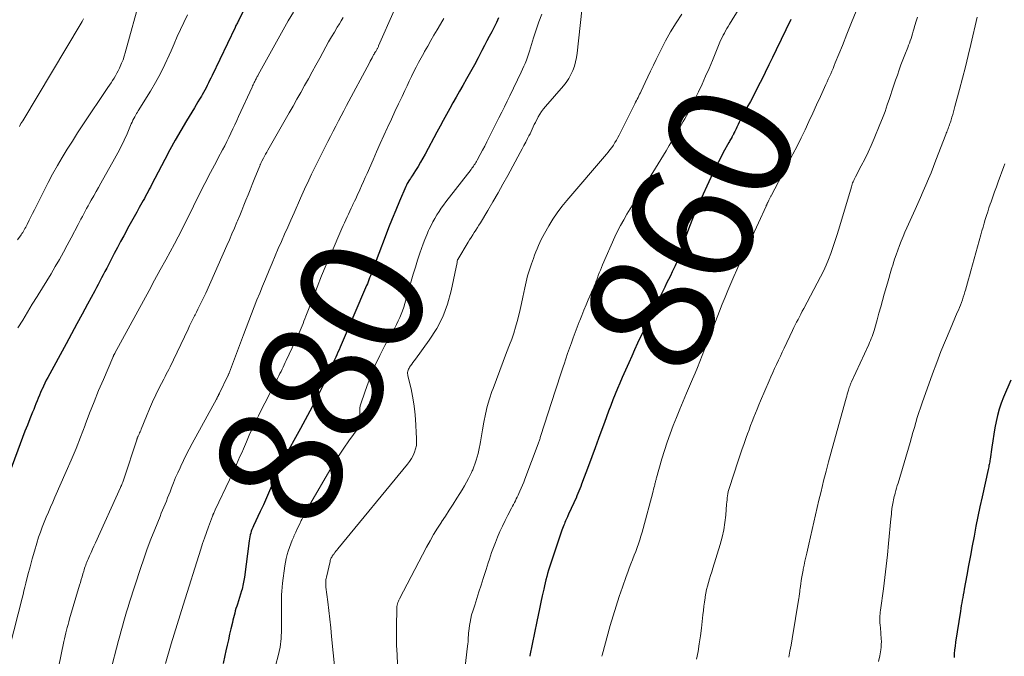
# Model space of a CAD drawing. Units: feet. Extents: x 1930000 to 1935000, y 525000 to 530000.
# Drawn here: x 1931100 to 1931259, y 527479 to 527581 of the extents above; entities that cross this region are included whole.
import ezdxf
from ezdxf.enums import TextEntityAlignment as Align

# ---------------------------------------------------------------- set-up
doc = ezdxf.new("R2010")
doc.units = ezdxf.units.FT
doc.header["$LTSCALE"] = 100
doc.header["$MEASUREMENT"] = 0
for name, color, linetype, lineweight in [('CONTOUR INDEX', 32, 'Continuous', 25), ('CONTOUR INDEX LABEL', 7, 'Continuous', 15), ('CONTOUR INTERMEDIATE', 40, 'Continuous', 15)]:
    doc.layers.add(name, color=color, linetype=linetype, lineweight=lineweight)
doc.styles.add('slant', font='romans.shx', dxfattribs={"oblique": 14.999978})

msp = doc.modelspace()

# ---------------------------------------------------------------- linework, layer by layer
at = {"layer": 'CONTOUR INDEX', "flags": 128}
for points, elevation in [([(1931136.34, 527582.67), (1931135.51, 527581.03), (1931135.44, 527580.88), (1931135.36, 527580.74), (1931135.29, 527580.59), (1931135.21, 527580.44), (1931135.14, 527580.3), (1931135.07, 527580.15), (1931134.99, 527580), (1931134.92, 527579.85), (1931131.21, 527572.09), (1931131.02, 527571.69), (1931130.83, 527571.3), (1931130.64, 527570.91), (1931130.45, 527570.52), (1931130.25, 527570.13), (1931130.05, 527569.75), (1931129.84, 527569.37), (1931129.62, 527568.99), (1931129.5, 527568.8), (1931129.22, 527568.33), (1931128.94, 527567.86), (1931128.66, 527567.39), (1931128.37, 527566.92), (1931127.09, 527564.81), (1931126.18, 527563.28), (1931125.29, 527561.73), (1931124.43, 527560.17), (1931123.59, 527558.6), (1931121.48, 527554.53), (1931121.29, 527554.16), (1931121.1, 527553.8), (1931120.91, 527553.43), (1931120.71, 527553.07), (1931120.52, 527552.7), (1931120.33, 527552.34), (1931120.13, 527551.98), (1931119.93, 527551.62), (1931119.49, 527550.85), (1931119.08, 527550.1), (1931118.66, 527549.35), (1931118.25, 527548.61), (1931117.84, 527547.86), (1931117, 527546.33), (1931116.48, 527545.38), (1931115.97, 527544.42), (1931115.47, 527543.47), (1931114.97, 527542.51), (1931114.52, 527541.62), (1931114.25, 527541.1), (1931113.98, 527540.58), (1931113.71, 527540.06), (1931113.44, 527539.54), (1931113.17, 527539.02), (1931112.9, 527538.5), (1931112.62, 527537.98), (1931112.34, 527537.46), (1931111.17, 527535.31), (1931110.31, 527533.72), (1931109.44, 527532.13), (1931108.58, 527530.54), (1931107.71, 527528.95), (1931104.78, 527523.53), (1931104.53, 527523.07), (1931104.29, 527522.6), (1931104.06, 527522.12), (1931103.84, 527521.64), (1931103.81, 527521.57), (1931103.61, 527521.12), (1931103.42, 527520.67), (1931103.23, 527520.21), (1931103.05, 527519.76), (1931102.87, 527519.3), (1931102.69, 527518.84), (1931102.51, 527518.38), (1931102.33, 527517.93), (1931101.89, 527516.85), (1931101.49, 527515.86), (1931101.1, 527514.86), (1931100.71, 527513.86), (1931100.33, 527512.86), (1931096.76, 527503.38)], 900), ([(1931177.36, 527581.37), (1931177, 527580.63), (1931176.62, 527579.88), (1931176.24, 527579.15), (1931175.86, 527578.41), (1931175.48, 527577.67), (1931175.09, 527576.93), (1931174.67, 527576.12), (1931174.07, 527574.98), (1931173.46, 527573.84), (1931172.84, 527572.71), (1931172.2, 527571.59), (1931171.59, 527570.52), (1931171.06, 527569.58), (1931170.53, 527568.65), (1931170.01, 527567.71), (1931169.49, 527566.78), (1931168.97, 527565.84), (1931168.45, 527564.89), (1931167.94, 527563.95), (1931167.43, 527563), (1931165.55, 527559.48), (1931165.18, 527558.81), (1931164.8, 527558.15), (1931164.4, 527557.49), (1931163.99, 527556.85), (1931163.42, 527555.98), (1931163.28, 527555.77), (1931163.15, 527555.56), (1931163.02, 527555.35), (1931162.89, 527555.14), (1931162.76, 527554.92), (1931162.64, 527554.71), (1931162.53, 527554.48), (1931162.43, 527554.26), (1931161.39, 527551.88), (1931160.79, 527550.46), (1931160.19, 527549.04), (1931159.63, 527547.6), (1931159.07, 527546.16), (1931157.06, 527540.79), (1931156.94, 527540.47), (1931156.82, 527540.16), (1931156.71, 527539.85), (1931156.59, 527539.54), (1931156.47, 527539.23), (1931156.35, 527538.92), (1931156.22, 527538.61), (1931156.09, 527538.3), (1931152.01, 527528.78), (1931151.84, 527528.38), (1931151.66, 527527.98), (1931151.48, 527527.57), (1931151.3, 527527.17), (1931151.12, 527526.77), (1931150.95, 527526.36), (1931150.77, 527525.96), (1931150.59, 527525.56), (1931150.36, 527525.03), (1931150.07, 527524.37), (1931149.77, 527523.71), (1931149.46, 527523.05), (1931149.14, 527522.39), (1931148.4, 527520.88), (1931147.69, 527519.47), (1931146.98, 527518.08), (1931146.23, 527516.69), (1931145.47, 527515.32), (1931142.71, 527510.4), (1931142.56, 527510.12), (1931142.41, 527509.84), (1931142.27, 527509.55), (1931142.14, 527509.26), (1931142.01, 527508.97), (1931141.88, 527508.68), (1931141.75, 527508.39), (1931141.63, 527508.1), (1931140.95, 527506.42), (1931140.48, 527505.28), (1931140, 527504.16), (1931139.5, 527503.05), (1931138.98, 527501.94), (1931137.89, 527499.65), (1931137.76, 527499.36), (1931137.64, 527499.07), (1931137.53, 527498.78), (1931137.44, 527498.48), (1931137.35, 527498.18), (1931137.28, 527497.88), (1931137.22, 527497.57), (1931137.18, 527497.26), (1931136.43, 527491.38), (1931136.39, 527491.11), (1931136.35, 527490.83), (1931136.3, 527490.56), (1931136.25, 527490.29), (1931136.18, 527490.02), (1931136.12, 527489.75), (1931136.04, 527489.48), (1931135.96, 527489.21), (1931135.29, 527487.06), (1931135.18, 527486.7), (1931135.07, 527486.33), (1931134.96, 527485.95), (1931134.86, 527485.58), (1931134.76, 527485.21), (1931134.67, 527484.83), (1931134.58, 527484.46), (1931134.49, 527484.08), (1931134.25, 527483.07), (1931134.05, 527482.19), (1931133.85, 527481.3), (1931133.65, 527480.42), (1931133.45, 527479.54), (1931133.28, 527478.76), (1931133, 527477.49)], 880), ([(1931224.4, 527581.11), (1931222.06, 527576.25), (1931221.47, 527575.03), (1931220.87, 527573.81), (1931220.27, 527572.6), (1931219.66, 527571.38), (1931219.47, 527571), (1931218.95, 527569.98), (1931218.43, 527568.96), (1931217.89, 527567.95), (1931217.34, 527566.94), (1931216.61, 527565.6), (1931216.43, 527565.26), (1931216.25, 527564.92), (1931216.08, 527564.58), (1931215.92, 527564.24), (1931215.81, 527564.01), (1931215.7, 527563.78), (1931215.59, 527563.55), (1931215.48, 527563.32), (1931215.38, 527563.09), (1931215.24, 527562.81), (1931215.2, 527562.72), (1931215.16, 527562.64), (1931215.11, 527562.55), (1931215.07, 527562.46), (1931215.02, 527562.38), (1931214.97, 527562.29), (1931214.92, 527562.21), (1931214.88, 527562.13), (1931214.79, 527561.97), (1931214.7, 527561.81), (1931214.6, 527561.65), (1931214.51, 527561.49), (1931214.42, 527561.33), (1931213.53, 527559.7), (1931213.01, 527558.71), (1931212.49, 527557.72), (1931212.01, 527556.72), (1931211.53, 527555.71), (1931209.66, 527551.61), (1931209.04, 527550.21), (1931208.46, 527548.8), (1931207.91, 527547.37), (1931207.4, 527545.93), (1931206.62, 527543.69), (1931206.51, 527543.37), (1931206.4, 527543.05), (1931206.28, 527542.72), (1931206.16, 527542.4), (1931206.03, 527542.09), (1931205.9, 527541.77), (1931205.76, 527541.46), (1931205.62, 527541.15), (1931205.32, 527540.52), (1931205.02, 527539.9), (1931204.72, 527539.28), (1931204.41, 527538.67), (1931204.11, 527538.05), (1931202.21, 527534.2), (1931201.7, 527533.17), (1931201.2, 527532.14), (1931200.71, 527531.1), (1931200.22, 527530.07), (1931199.73, 527529.03), (1931199.25, 527527.98), (1931198.78, 527526.94), (1931198.3, 527525.89), (1931197.24, 527523.51), (1931196.85, 527522.62), (1931196.47, 527521.72), (1931196.11, 527520.82), (1931195.75, 527519.92), (1931195.4, 527519.01), (1931195.06, 527518.1), (1931194.72, 527517.19), (1931194.39, 527516.27), (1931193.99, 527515.16), (1931193.45, 527513.69), (1931192.91, 527512.22), (1931192.37, 527510.75), (1931191.82, 527509.29), (1931190.72, 527506.37), (1931190.57, 527505.99), (1931190.43, 527505.61), (1931190.28, 527505.23), (1931190.13, 527504.86), (1931189.97, 527504.48), (1931189.82, 527504.11), (1931189.65, 527503.74), (1931189.48, 527503.37), (1931188.61, 527501.5), (1931188.52, 527501.28), (1931188.42, 527501.07), (1931188.32, 527500.86), (1931188.22, 527500.64), (1931188.13, 527500.43), (1931188.04, 527500.21), (1931187.95, 527499.99), (1931187.87, 527499.77), (1931187.56, 527498.94), (1931187.32, 527498.3), (1931187.09, 527497.65), (1931186.87, 527497.01), (1931186.65, 527496.36), (1931185.7, 527493.48), (1931185.54, 527492.99), (1931185.38, 527492.49), (1931185.24, 527491.99), (1931185.1, 527491.49), (1931184.97, 527490.98), (1931184.84, 527490.48), (1931184.72, 527489.97), (1931184.61, 527489.46), (1931184.38, 527488.4), (1931184.16, 527487.36), (1931183.94, 527486.31), (1931183.72, 527485.27), (1931183.51, 527484.23), (1931182.4, 527478.79), (1931182.39, 527478.72), (1931182.37, 527478.65)], 860), ([(1931259.83, 527523.11), (1931258.66, 527520.35), (1931258.28, 527519.39), (1931257.95, 527518.41), (1931257.68, 527517.42), (1931257.45, 527516.41), (1931257.25, 527515.39), (1931257.07, 527514.38), (1931256.91, 527513.35), (1931256.76, 527512.33), (1931256.49, 527510.37), (1931256.46, 527510.16), (1931256.42, 527509.95), (1931256.39, 527509.75), (1931256.35, 527509.54), (1931256.31, 527509.34), (1931256.26, 527509.14), (1931256.22, 527508.93), (1931256.17, 527508.73), (1931255.19, 527504.29), (1931254.85, 527502.72), (1931254.52, 527501.15), (1931254.21, 527499.58), (1931253.9, 527498), (1931253.61, 527496.42), (1931253.32, 527494.85), (1931253.03, 527493.28), (1931252.74, 527491.71), (1931252.32, 527489.44), (1931252.24, 527489), (1931252.16, 527488.56), (1931252.08, 527488.12), (1931252, 527487.69), (1931251.93, 527487.25), (1931251.85, 527486.81), (1931251.78, 527486.37), (1931251.71, 527485.93), (1931250.93, 527480.91), (1931250.84, 527480.29), (1931250.77, 527479.68), (1931250.72, 527479.06), (1931250.68, 527478.44)], 840)]:
    msp.add_lwpolyline(points, dxfattribs=dict(at, elevation=elevation))
at = {"layer": 'CONTOUR INTERMEDIATE', "flags": 128}
for points, elevation in [([(1931119.75, 527584.94), (1931117.24, 527575.77), (1931117.06, 527575.2), (1931116.88, 527574.64), (1931116.66, 527574.08), (1931116.42, 527573.54), (1931116.3, 527573.27), (1931116.11, 527572.87), (1931115.9, 527572.47), (1931115.68, 527572.08), (1931115.45, 527571.69), (1931115.21, 527571.31), (1931114.96, 527570.93), (1931114.71, 527570.55), (1931114.46, 527570.17), (1931110.42, 527564.16), (1931109.57, 527562.87), (1931108.73, 527561.57), (1931107.91, 527560.26), (1931107.1, 527558.94), (1931106.31, 527557.61), (1931105.55, 527556.26), (1931104.82, 527554.9), (1931104.12, 527553.52), (1931102.89, 527551.03), (1931102.61, 527550.48), (1931102.33, 527549.92), (1931102.06, 527549.37), (1931101.78, 527548.81), (1931101.44, 527548.13), (1931101.33, 527547.92), (1931101.22, 527547.7), (1931101.1, 527547.49), (1931100.98, 527547.28), (1931100.85, 527547.08), (1931100.73, 527546.87), (1931100.6, 527546.67), (1931100.46, 527546.47), (1931099.9, 527545.65)], 908), ([(1931217.21, 527584.78), (1931214.53, 527580.38), (1931214.32, 527580.02), (1931214.11, 527579.67), (1931213.91, 527579.31), (1931213.71, 527578.94), (1931213.52, 527578.58), (1931213.33, 527578.21), (1931213.16, 527577.83), (1931213, 527577.45), (1931211.77, 527574.51), (1931211.23, 527573.24), (1931210.68, 527571.98), (1931210.12, 527570.73), (1931209.54, 527569.49), (1931208.81, 527567.96), (1931208.58, 527567.48), (1931208.35, 527567.01), (1931208.1, 527566.55), (1931207.85, 527566.08), (1931207.59, 527565.62), (1931207.33, 527565.16), (1931207.07, 527564.7), (1931206.81, 527564.24), (1931206.35, 527563.42), (1931205.85, 527562.55), (1931205.35, 527561.69), (1931204.83, 527560.83), (1931204.31, 527559.97), (1931200.19, 527553.31), (1931199.65, 527552.43), (1931199.1, 527551.55), (1931198.56, 527550.67), (1931198.01, 527549.79), (1931197.49, 527548.89), (1931196.99, 527547.99), (1931196.52, 527547.06), (1931196.09, 527546.13), (1931194.1, 527541.65), (1931193.92, 527541.22), (1931193.74, 527540.79), (1931193.57, 527540.36), (1931193.4, 527539.93), (1931193.33, 527539.73), (1931193.2, 527539.39), (1931193.07, 527539.06), (1931192.94, 527538.72), (1931192.8, 527538.39), (1931192.66, 527538.05), (1931192.52, 527537.72), (1931192.38, 527537.39), (1931192.24, 527537.06), (1931191.8, 527536.04), (1931191.45, 527535.2), (1931191.1, 527534.36), (1931190.75, 527533.51), (1931190.41, 527532.67), (1931190.33, 527532.45), (1931190, 527531.61), (1931189.68, 527530.77), (1931189.37, 527529.92), (1931189.07, 527529.08), (1931188.77, 527528.23), (1931188.47, 527527.38), (1931188.18, 527526.53), (1931187.89, 527525.67), (1931187.8, 527525.41), (1931187.47, 527524.42), (1931187.15, 527523.44), (1931186.82, 527522.45), (1931186.5, 527521.46), (1931184.11, 527514), (1931184.07, 527513.85), (1931184.02, 527513.71), (1931183.97, 527513.57), (1931183.93, 527513.42), (1931183.88, 527513.28), (1931183.83, 527513.14), (1931183.78, 527513), (1931183.72, 527512.86), (1931181.58, 527507.16), (1931181.39, 527506.67), (1931181.2, 527506.18), (1931181, 527505.7), (1931180.79, 527505.22), (1931180.63, 527504.86), (1931180.49, 527504.56), (1931180.35, 527504.26), (1931180.2, 527503.97), (1931180.05, 527503.67), (1931179.9, 527503.38), (1931179.75, 527503.09), (1931179.59, 527502.8), (1931179.44, 527502.51), (1931178.84, 527501.37), (1931178.4, 527500.5), (1931177.97, 527499.62), (1931177.57, 527498.73), (1931177.19, 527497.84), (1931176.84, 527496.99), (1931176.63, 527496.45), (1931176.42, 527495.91), (1931176.23, 527495.36), (1931176.05, 527494.81), (1931175.87, 527494.26), (1931175.69, 527493.71), (1931175.51, 527493.16), (1931175.34, 527492.61), (1931174.86, 527491.15), (1931174.52, 527490.09), (1931174.18, 527489.02), (1931173.84, 527487.96), (1931173.5, 527486.9), (1931173.18, 527485.91), (1931173.01, 527485.33), (1931172.87, 527484.76), (1931172.75, 527484.17), (1931172.66, 527483.59), (1931172.59, 527483.1), (1931172.55, 527482.75), (1931172.51, 527482.4), (1931172.49, 527482.05), (1931172.47, 527481.7), (1931172.45, 527481.34), (1931172.43, 527480.99), (1931172.4, 527480.64), (1931172.36, 527480.29), (1931171.9, 527476.57)], 864), ([(1931144.34, 527582.33), (1931143.49, 527580.9), (1931142.67, 527579.46), (1931141.85, 527578.01), (1931138.64, 527572.21), (1931138.57, 527572.08), (1931138.5, 527571.95), (1931138.43, 527571.82), (1931138.37, 527571.69), (1931138.3, 527571.56), (1931138.23, 527571.43), (1931138.17, 527571.3), (1931138.1, 527571.17), (1931138.02, 527571.01), (1931137.93, 527570.82), (1931137.84, 527570.62), (1931137.75, 527570.43), (1931137.66, 527570.23), (1931135.5, 527565.54), (1931135.19, 527564.86), (1931134.87, 527564.18), (1931134.56, 527563.51), (1931134.24, 527562.83), (1931133.92, 527562.15), (1931133.59, 527561.48), (1931133.25, 527560.82), (1931132.9, 527560.16), (1931132.22, 527558.88), (1931131.91, 527558.29), (1931131.59, 527557.7), (1931131.28, 527557.11), (1931130.97, 527556.52), (1931130.66, 527555.93), (1931130.35, 527555.33), (1931130.05, 527554.74), (1931129.75, 527554.14), (1931126.72, 527548.04), (1931126.53, 527547.66), (1931126.34, 527547.28), (1931126.15, 527546.91), (1931125.95, 527546.53), (1931125.76, 527546.16), (1931125.56, 527545.78), (1931125.36, 527545.41), (1931125.16, 527545.04), (1931123.77, 527542.47), (1931122.87, 527540.82), (1931121.97, 527539.16), (1931121.07, 527537.51), (1931120.17, 527535.85), (1931115.59, 527527.45), (1931115.58, 527527.43), (1931115.56, 527527.41), (1931115.55, 527527.39), (1931115.54, 527527.36), (1931115.48, 527527.24), (1931115.46, 527527.2), (1931115.37, 527527.04), (1931115.33, 527526.97), (1931115.29, 527526.89), (1931115.26, 527526.81), (1931115.22, 527526.72), (1931113.72, 527523.22), (1931112.95, 527521.41), (1931112.21, 527519.59), (1931111.5, 527517.75), (1931110.81, 527515.91), (1931110.78, 527515.83), (1931110.06, 527513.94), (1931109.33, 527512.07), (1931108.55, 527510.22), (1931107.75, 527508.37), (1931105.92, 527504.24), (1931105.57, 527503.45), (1931105.21, 527502.65), (1931104.86, 527501.86), (1931104.51, 527501.06), (1931104.18, 527500.26), (1931103.86, 527499.45), (1931103.57, 527498.63), (1931103.3, 527497.81), (1931103.01, 527496.86), (1931102.63, 527495.59), (1931102.26, 527494.32), (1931101.92, 527493.05), (1931101.58, 527491.77), (1931101.23, 527490.4), (1931101.08, 527489.8), (1931100.93, 527489.21), (1931100.78, 527488.61), (1931100.63, 527488.01), (1931098.68, 527480.24)], 896), ([(1931127.25, 527581.89), (1931126.66, 527580.64), (1931126.13, 527579.51), (1931125.61, 527578.37), (1931125.1, 527577.23), (1931124.61, 527576.08), (1931124.31, 527575.37), (1931123.63, 527573.88), (1931122.92, 527572.41), (1931122.13, 527570.98), (1931121.29, 527569.58), (1931119.32, 527566.44), (1931119.19, 527566.23), (1931119.06, 527566.01), (1931118.94, 527565.8), (1931118.82, 527565.58), (1931118.76, 527565.46), (1931118.62, 527565.18), (1931118.48, 527564.9), (1931118.35, 527564.62), (1931118.22, 527564.33), (1931117.53, 527562.74), (1931117.07, 527561.71), (1931116.58, 527560.69), (1931116.07, 527559.68), (1931115.53, 527558.69), (1931113.32, 527554.77), (1931112.94, 527554.1), (1931112.55, 527553.42), (1931112.17, 527552.74), (1931111.78, 527552.07), (1931111.49, 527551.56), (1931111.25, 527551.14), (1931111.02, 527550.71), (1931110.79, 527550.28), (1931110.56, 527549.86), (1931110.34, 527549.43), (1931110.11, 527549), (1931109.89, 527548.57), (1931109.67, 527548.14), (1931108.54, 527545.98), (1931107.91, 527544.82), (1931107.28, 527543.66), (1931106.63, 527542.5), (1931105.98, 527541.36), (1931105.3, 527540.22), (1931104.63, 527539.09), (1931103.94, 527537.96), (1931103.24, 527536.83), (1931103.06, 527536.56), (1931102.28, 527535.3), (1931101.5, 527534.03), (1931100.73, 527532.76), (1931099.97, 527531.49)], 904), ([(1931152.34, 527581.43), (1931152.03, 527580.93), (1931151.72, 527580.43), (1931151.38, 527579.87), (1931150.91, 527579.09), (1931150.44, 527578.31), (1931149.99, 527577.51), (1931149.54, 527576.71), (1931148.55, 527574.89), (1931147.94, 527573.79), (1931147.33, 527572.69), (1931146.73, 527571.58), (1931146.12, 527570.48), (1931145.5, 527569.38), (1931144.89, 527568.28), (1931144.27, 527567.19), (1931143.64, 527566.1), (1931140.2, 527560.09), (1931140.02, 527559.76), (1931139.84, 527559.44), (1931139.66, 527559.12), (1931139.48, 527558.79), (1931139.23, 527558.31), (1931139.19, 527558.22), (1931139.14, 527558.13), (1931139.1, 527558.05), (1931139.06, 527557.96), (1931139.02, 527557.87), (1931138.98, 527557.78), (1931138.94, 527557.69), (1931138.91, 527557.6), (1931138.01, 527555.38), (1931137.67, 527554.55), (1931137.34, 527553.72), (1931137.01, 527552.89), (1931136.68, 527552.06), (1931136.36, 527551.23), (1931136.02, 527550.4), (1931135.68, 527549.58), (1931135.33, 527548.75), (1931135.23, 527548.51), (1931134.83, 527547.57), (1931134.42, 527546.63), (1931134.01, 527545.69), (1931133.6, 527544.75), (1931130.2, 527537.11), (1931130, 527536.67), (1931129.79, 527536.23), (1931129.59, 527535.79), (1931129.38, 527535.35), (1931129.16, 527534.92), (1931128.95, 527534.49), (1931128.73, 527534.05), (1931128.51, 527533.62), (1931128.41, 527533.42), (1931128.14, 527532.89), (1931127.87, 527532.36), (1931127.61, 527531.82), (1931127.35, 527531.28), (1931125.02, 527526.38), (1931124.84, 527525.99), (1931124.64, 527525.59), (1931124.45, 527525.21), (1931124.25, 527524.82), (1931124.05, 527524.43), (1931123.85, 527524.04), (1931123.66, 527523.66), (1931123.46, 527523.27), (1931122.72, 527521.83), (1931122.17, 527520.71), (1931121.64, 527519.59), (1931121.14, 527518.45), (1931120.66, 527517.31), (1931119.81, 527515.18), (1931119.73, 527514.98), (1931119.64, 527514.78), (1931119.56, 527514.59), (1931119.47, 527514.39), (1931119.37, 527514.17), (1931119.33, 527514.09), (1931119.29, 527514), (1931119.26, 527513.91), (1931119.22, 527513.83), (1931119.18, 527513.74), (1931119.15, 527513.65), (1931119.12, 527513.57), (1931119.09, 527513.48), (1931117.01, 527507.18), (1931116.95, 527507), (1931116.89, 527506.83), (1931116.83, 527506.65), (1931116.76, 527506.48), (1931116.69, 527506.31), (1931116.62, 527506.14), (1931116.55, 527505.97), (1931116.47, 527505.8), (1931112.43, 527496.89), (1931112.2, 527496.38), (1931111.97, 527495.87), (1931111.74, 527495.35), (1931111.51, 527494.84), (1931111.26, 527494.29), (1931111.16, 527494.05), (1931111.06, 527493.81), (1931110.96, 527493.57), (1931110.87, 527493.33), (1931110.79, 527493.08), (1931110.7, 527492.84), (1931110.63, 527492.59), (1931110.55, 527492.34), (1931110.43, 527491.92), (1931110.29, 527491.46), (1931110.16, 527491), (1931110.02, 527490.54), (1931109.88, 527490.08), (1931108.29, 527484.67), (1931108.16, 527484.22), (1931108.03, 527483.76), (1931107.91, 527483.31), (1931107.79, 527482.86), (1931107.68, 527482.41), (1931107.57, 527481.95), (1931107.46, 527481.49), (1931107.36, 527481.04), (1931106.49, 527476.87)], 892), ([(1931160.56, 527582.55), (1931158.04, 527576.88), (1931158, 527576.78), (1931157.95, 527576.68), (1931157.9, 527576.58), (1931157.84, 527576.48), (1931157.79, 527576.38), (1931157.73, 527576.29), (1931157.68, 527576.19), (1931157.62, 527576.1), (1931157.56, 527576), (1931157.47, 527575.86), (1931157.39, 527575.71), (1931157.31, 527575.57), (1931157.23, 527575.42), (1931157.11, 527575.2), (1931156.97, 527574.94), (1931156.83, 527574.68), (1931156.69, 527574.43), (1931156.56, 527574.17), (1931152.88, 527567.26), (1931152.45, 527566.44), (1931152.01, 527565.62), (1931151.57, 527564.8), (1931151.14, 527563.97), (1931150.71, 527563.15), (1931150.28, 527562.32), (1931149.86, 527561.49), (1931149.44, 527560.66), (1931147.24, 527556.21), (1931147.01, 527555.74), (1931146.78, 527555.26), (1931146.56, 527554.79), (1931146.34, 527554.31), (1931146.12, 527553.83), (1931145.91, 527553.35), (1931145.69, 527552.87), (1931145.48, 527552.39), (1931144.43, 527550.02), (1931143.92, 527548.86), (1931143.41, 527547.71), (1931142.9, 527546.56), (1931142.39, 527545.4), (1931141.88, 527544.25), (1931141.38, 527543.09), (1931140.89, 527541.93), (1931140.4, 527540.77), (1931139.8, 527539.33), (1931139.34, 527538.22), (1931138.89, 527537.11), (1931138.45, 527535.99), (1931138.01, 527534.88), (1931137.58, 527533.76), (1931137.15, 527532.64), (1931136.73, 527531.52), (1931136.3, 527530.4), (1931134.01, 527524.35), (1931133.98, 527524.28), (1931133.95, 527524.21), (1931133.92, 527524.14), (1931133.9, 527524.08), (1931133.87, 527524.01), (1931133.84, 527523.94), (1931133.81, 527523.88), (1931133.77, 527523.81), (1931132.42, 527521.01), (1931132.38, 527520.93), (1931132.34, 527520.85), (1931132.31, 527520.78), (1931132.27, 527520.7), (1931132.23, 527520.62), (1931132.19, 527520.54), (1931132.16, 527520.46), (1931132.12, 527520.39), (1931132.1, 527520.36), (1931132.06, 527520.27), (1931132.01, 527520.18), (1931131.96, 527520.09), (1931131.91, 527520.01), (1931128.01, 527512.89), (1931127.53, 527511.99), (1931127.06, 527511.09), (1931126.61, 527510.18), (1931126.18, 527509.26), (1931126.06, 527509), (1931125.7, 527508.2), (1931125.35, 527507.4), (1931125.02, 527506.59), (1931124.7, 527505.77), (1931124.46, 527505.14), (1931124.26, 527504.64), (1931124.06, 527504.14), (1931123.86, 527503.64), (1931123.66, 527503.15), (1931123.45, 527502.65), (1931123.25, 527502.15), (1931123.04, 527501.66), (1931122.84, 527501.16), (1931121.99, 527499.05), (1931121.38, 527497.5), (1931120.79, 527495.93), (1931120.23, 527494.35), (1931119.7, 527492.77), (1931117.94, 527487.36), (1931117.7, 527486.59), (1931117.46, 527485.82), (1931117.23, 527485.05), (1931117.01, 527484.28), (1931116.79, 527483.51), (1931116.58, 527482.73), (1931116.37, 527481.95), (1931116.17, 527481.18), (1931114.83, 527476.03)], 888), ([(1931184.32, 527582), (1931183.84, 527580.73), (1931183.41, 527579.44), (1931182.99, 527578.15), (1931182.51, 527576.55), (1931182.35, 527576.05), (1931182.19, 527575.55), (1931182.01, 527575.05), (1931181.82, 527574.56), (1931181.63, 527574.07), (1931181.42, 527573.59), (1931181.21, 527573.11), (1931180.98, 527572.63), (1931179.15, 527568.85), (1931178.72, 527567.96), (1931178.28, 527567.08), (1931177.85, 527566.19), (1931177.41, 527565.31), (1931175.8, 527562.1), (1931175.45, 527561.43), (1931175.11, 527560.75), (1931174.76, 527560.08), (1931174.4, 527559.42), (1931173.9, 527558.47), (1931173.79, 527558.28), (1931173.68, 527558.09), (1931173.56, 527557.9), (1931173.44, 527557.72), (1931173.31, 527557.54), (1931173.18, 527557.36), (1931173.05, 527557.18), (1931172.92, 527557.01), (1931168.88, 527551.77), (1931168.5, 527551.26), (1931168.12, 527550.74), (1931167.76, 527550.21), (1931167.42, 527549.67), (1931167.09, 527549.12), (1931166.77, 527548.56), (1931166.48, 527547.99), (1931166.2, 527547.41), (1931166.09, 527547.17), (1931165.78, 527546.46), (1931165.49, 527545.74), (1931165.21, 527545.02), (1931164.95, 527544.29), (1931164.68, 527543.52), (1931164.31, 527542.4), (1931163.95, 527541.27), (1931163.6, 527540.14), (1931163.28, 527539), (1931162.27, 527535.42), (1931162.1, 527534.84), (1931161.9, 527534.27), (1931161.68, 527533.71), (1931161.45, 527533.15), (1931161.19, 527532.61), (1931160.93, 527532.06), (1931160.65, 527531.53), (1931160.36, 527531), (1931159.05, 527528.64), (1931158.24, 527527.08), (1931157.49, 527525.51), (1931156.81, 527523.89), (1931156.19, 527522.25), (1931155.26, 527519.58), (1931155.16, 527519.26), (1931155.08, 527518.93), (1931155.03, 527518.6), (1931155.01, 527518.27), (1931155, 527517.93), (1931154.99, 527517.6), (1931155, 527517.26), (1931155.02, 527516.92), (1931155.05, 527516.31), (1931155.05, 527516.18), (1931155.04, 527516.05), (1931155.01, 527515.93), (1931154.97, 527515.8), (1931154.92, 527515.68), (1931154.86, 527515.56), (1931154.8, 527515.45), (1931154.72, 527515.34), (1931153.25, 527513.3), (1931152.45, 527512.15), (1931151.67, 527511), (1931150.92, 527509.82), (1931150.2, 527508.63), (1931147.1, 527503.36), (1931146.71, 527502.69), (1931146.34, 527502.02), (1931145.99, 527501.33), (1931145.65, 527500.64), (1931145.57, 527500.49), (1931145.28, 527499.87), (1931144.99, 527499.25), (1931144.7, 527498.63), (1931144.41, 527498.01), (1931144.36, 527497.89), (1931144.11, 527497.32), (1931143.88, 527496.75), (1931143.67, 527496.18), (1931143.47, 527495.59), (1931143.3, 527495.01), (1931143.16, 527494.41), (1931143.04, 527493.81), (1931142.94, 527493.2), (1931142.57, 527490.41), (1931142.5, 527489.78), (1931142.45, 527489.15), (1931142.42, 527488.52), (1931142.41, 527487.89), (1931142.41, 527487.26), (1931142.41, 527486.62), (1931142.4, 527485.99), (1931142.4, 527485.36), (1931142.39, 527482.96), (1931142.32, 527481.53), (1931142.16, 527480.12), (1931141.87, 527478.74), (1931141.49, 527477.36)], 876), ([(1931190.75, 527582.63), (1931190.02, 527575.73), (1931189.91, 527575.01), (1931189.76, 527574.3), (1931189.56, 527573.6), (1931189.31, 527572.91), (1931189, 527572.25), (1931188.65, 527571.61), (1931188.24, 527571.01), (1931187.79, 527570.44), (1931184.9, 527567.12), (1931184.58, 527566.73), (1931184.28, 527566.33), (1931184, 527565.9), (1931183.75, 527565.47), (1931183.65, 527565.28), (1931183.46, 527564.93), (1931183.28, 527564.57), (1931183.1, 527564.21), (1931182.93, 527563.84), (1931182.76, 527563.48), (1931182.59, 527563.11), (1931182.41, 527562.75), (1931182.23, 527562.39), (1931182.02, 527561.98), (1931181.73, 527561.41), (1931181.44, 527560.85), (1931181.15, 527560.29), (1931180.84, 527559.73), (1931178.84, 527556.04), (1931178.06, 527554.62), (1931177.26, 527553.21), (1931176.44, 527551.8), (1931175.61, 527550.4), (1931174.42, 527548.42), (1931174.18, 527548.02), (1931173.93, 527547.63), (1931173.69, 527547.23), (1931173.44, 527546.84), (1931173.19, 527546.45), (1931172.94, 527546.06), (1931172.69, 527545.66), (1931172.45, 527545.27), (1931170.78, 527542.53), (1931170.75, 527542.46), (1931170.72, 527542.38), (1931170.7, 527542.24), (1931170.69, 527542.19), (1931170.68, 527542.13), (1931170.67, 527542.08), (1931170.66, 527542.03), (1931169.73, 527537.46), (1931169.15, 527535.34), (1931168.4, 527533.3), (1931167.39, 527531.38), (1931166.2, 527529.53), (1931163.96, 527526.47), (1931163.76, 527526.21), (1931163.57, 527525.95), (1931163.38, 527525.68), (1931163.19, 527525.42), (1931163.03, 527525.2), (1931162.93, 527525.04), (1931162.85, 527524.87), (1931162.78, 527524.7), (1931162.74, 527524.52), (1931162.71, 527524.33), (1931162.7, 527524.15), (1931162.72, 527523.96), (1931162.75, 527523.78), (1931163.25, 527521.71), (1931163.51, 527520.49), (1931163.73, 527519.27), (1931163.88, 527518.03), (1931163.98, 527516.79), (1931164.16, 527513.72), (1931164.16, 527513.16), (1931164.11, 527512.6), (1931163.99, 527512.05), (1931163.82, 527511.51), (1931163.59, 527510.99), (1931163.33, 527510.49), (1931163.02, 527510.01), (1931162.68, 527509.56), (1931151.48, 527495.93), (1931151.32, 527495.74), (1931151.17, 527495.55), (1931151.01, 527495.36), (1931150.86, 527495.16), (1931150.74, 527495.01), (1931150.65, 527494.89), (1931150.57, 527494.76), (1931150.49, 527494.63), (1931150.42, 527494.5), (1931150.36, 527494.36), (1931150.31, 527494.22), (1931150.26, 527494.08), (1931150.22, 527493.93), (1931149.63, 527491.39), (1931149.59, 527491.19), (1931149.55, 527490.99), (1931149.53, 527490.79), (1931149.52, 527490.58), (1931149.51, 527490.38), (1931149.52, 527490.18), (1931149.53, 527489.98), (1931149.55, 527489.77), (1931149.85, 527487.4), (1931150.02, 527486.01), (1931150.18, 527484.61), (1931150.33, 527483.22), (1931150.47, 527481.83), (1931151.25, 527473.98)], 872), ([(1931206.85, 527581.97), (1931205.93, 527580.57), (1931205.05, 527579.15), (1931204.23, 527577.7), (1931203.46, 527576.21), (1931202.72, 527574.69), (1931202.27, 527573.76), (1931201.82, 527572.83), (1931201.38, 527571.9), (1931200.94, 527570.96), (1931200.31, 527569.61), (1931200.18, 527569.35), (1931200.06, 527569.09), (1931199.93, 527568.84), (1931199.8, 527568.59), (1931199.67, 527568.33), (1931199.54, 527568.08), (1931199.41, 527567.83), (1931199.28, 527567.57), (1931196.77, 527562.53), (1931196.55, 527562.12), (1931196.32, 527561.71), (1931196.08, 527561.32), (1931195.83, 527560.92), (1931195.56, 527560.54), (1931195.28, 527560.17), (1931194.99, 527559.8), (1931194.7, 527559.45), (1931188.34, 527552), (1931187.55, 527551.03), (1931186.8, 527550.03), (1931186.11, 527548.99), (1931185.45, 527547.92), (1931184.75, 527546.7), (1931184.49, 527546.22), (1931184.23, 527545.73), (1931183.99, 527545.24), (1931183.76, 527544.74), (1931183.55, 527544.23), (1931183.34, 527543.72), (1931183.14, 527543.2), (1931182.95, 527542.69), (1931182.64, 527541.81), (1931182.32, 527540.85), (1931182.02, 527539.89), (1931181.77, 527538.9), (1931181.55, 527537.92), (1931181.25, 527536.43), (1931181.04, 527535.45), (1931180.82, 527534.48), (1931180.59, 527533.52), (1931180.35, 527532.55), (1931180.09, 527531.59), (1931179.8, 527530.64), (1931179.48, 527529.7), (1931179.13, 527528.77), (1931178.64, 527527.52), (1931178.08, 527526.09), (1931177.53, 527524.65), (1931176.99, 527523.21), (1931176.46, 527521.76), (1931176.28, 527521.27), (1931175.88, 527520.06), (1931175.52, 527518.84), (1931175.23, 527517.6), (1931174.99, 527516.35), (1931174.78, 527515.11), (1931174.67, 527514.47), (1931174.56, 527513.83), (1931174.44, 527513.19), (1931174.33, 527512.55), (1931174.3, 527512.38), (1931174.19, 527511.83), (1931174.06, 527511.28), (1931173.91, 527510.73), (1931173.74, 527510.2), (1931173.48, 527509.43), (1931173.43, 527509.28), (1931173.37, 527509.13), (1931173.31, 527508.97), (1931173.25, 527508.82), (1931173.18, 527508.67), (1931173.12, 527508.52), (1931173.05, 527508.38), (1931172.97, 527508.23), (1931172.5, 527507.28), (1931172.18, 527506.67), (1931171.85, 527506.06), (1931171.5, 527505.46), (1931171.13, 527504.87), (1931170.65, 527504.11), (1931170.04, 527503.14), (1931169.42, 527502.18), (1931168.79, 527501.22), (1931168.16, 527500.27), (1931168.14, 527500.23), (1931167.5, 527499.25), (1931166.89, 527498.25), (1931166.31, 527497.24), (1931165.76, 527496.21), (1931161.39, 527487.91), (1931161.3, 527487.71), (1931161.21, 527487.5), (1931161.14, 527487.29), (1931161.08, 527487.08), (1931161.03, 527486.86), (1931160.99, 527486.65), (1931160.97, 527486.43), (1931160.96, 527486.2), (1931160.91, 527483.55), (1931160.91, 527482), (1931160.93, 527480.45), (1931161, 527478.91), (1931161.1, 527477.36)], 868), ([(1931234.93, 527582.47), (1931234.18, 527580.62), (1931233.44, 527578.78), (1931232.7, 527576.94), (1931231.56, 527574.14), (1931231.38, 527573.7), (1931231.2, 527573.25), (1931231.01, 527572.82), (1931230.82, 527572.38), (1931230.62, 527571.94), (1931230.43, 527571.51), (1931230.23, 527571.07), (1931230.03, 527570.64), (1931229.16, 527568.72), (1931228.55, 527567.39), (1931227.93, 527566.05), (1931227.31, 527564.72), (1931226.69, 527563.39), (1931226.05, 527562.07), (1931225.41, 527560.75), (1931224.74, 527559.44), (1931224.07, 527558.14), (1931221.28, 527552.87), (1931221.22, 527552.77), (1931221.17, 527552.67), (1931221.12, 527552.57), (1931221.06, 527552.47), (1931221.01, 527552.37), (1931220.96, 527552.27), (1931220.91, 527552.17), (1931220.86, 527552.06), (1931220.68, 527551.69), (1931220.65, 527551.62), (1931220.62, 527551.54), (1931220.58, 527551.47), (1931220.55, 527551.4), (1931220.52, 527551.32), (1931220.48, 527551.25), (1931220.45, 527551.18), (1931220.42, 527551.11), (1931216.71, 527543.05), (1931216.21, 527541.95), (1931215.72, 527540.85), (1931215.23, 527539.75), (1931214.75, 527538.65), (1931214.27, 527537.54), (1931213.81, 527536.43), (1931213.36, 527535.31), (1931212.92, 527534.19), (1931211.64, 527530.86), (1931211.27, 527529.91), (1931210.89, 527528.95), (1931210.52, 527528), (1931210.15, 527527.04), (1931209.77, 527526.09), (1931209.38, 527525.14), (1931208.99, 527524.2), (1931208.59, 527523.25), (1931207.61, 527521), (1931207.06, 527519.7), (1931206.51, 527518.4), (1931205.98, 527517.09), (1931205.45, 527515.77), (1931204.96, 527514.45), (1931204.49, 527513.12), (1931204.05, 527511.78), (1931203.65, 527510.42), (1931202.78, 527507.38), (1931202.74, 527507.24), (1931202.7, 527507.1), (1931202.66, 527506.96), (1931202.63, 527506.82), (1931202.59, 527506.68), (1931202.56, 527506.54), (1931202.52, 527506.4), (1931202.49, 527506.26), (1931202.43, 527506.03), (1931202.37, 527505.78), (1931202.31, 527505.52), (1931202.25, 527505.27), (1931202.18, 527505.02), (1931200.64, 527499.24), (1931200.46, 527498.61), (1931200.28, 527497.99), (1931200.08, 527497.37), (1931199.87, 527496.75), (1931199.65, 527496.14), (1931199.43, 527495.53), (1931199.19, 527494.92), (1931198.95, 527494.31), (1931198.9, 527494.19), (1931198.64, 527493.52), (1931198.39, 527492.85), (1931198.14, 527492.18), (1931197.89, 527491.51), (1931197.29, 527489.8), (1931196.77, 527488.26), (1931196.26, 527486.72), (1931195.79, 527485.17), (1931195.34, 527483.61), (1931194.02, 527478.84), (1931193.99, 527478.75), (1931193.97, 527478.65)], 856), ([(1931244.79, 527581.49), (1931244.59, 527580.83), (1931244.39, 527580.17), (1931244.23, 527579.59), (1931244.12, 527579.22), (1931244.01, 527578.84), (1931243.89, 527578.46), (1931243.77, 527578.09), (1931243.64, 527577.71), (1931243.51, 527577.34), (1931243.37, 527576.97), (1931243.23, 527576.61), (1931242.77, 527575.44), (1931242.45, 527574.64), (1931242.14, 527573.83), (1931241.85, 527573.01), (1931241.56, 527572.19), (1931241.28, 527571.37), (1931241.01, 527570.55), (1931240.73, 527569.73), (1931240.46, 527568.9), (1931240.3, 527568.43), (1931239.94, 527567.37), (1931239.57, 527566.32), (1931239.17, 527565.27), (1931238.75, 527564.24), (1931237.82, 527561.99), (1931237.34, 527560.87), (1931236.84, 527559.75), (1931236.3, 527558.65), (1931235.75, 527557.56), (1931234.81, 527555.78), (1931234.71, 527555.59), (1931234.61, 527555.4), (1931234.53, 527555.21), (1931234.44, 527555.01), (1931234.36, 527554.82), (1931234.28, 527554.62), (1931234.21, 527554.42), (1931234.15, 527554.22), (1931232.12, 527547.36), (1931231.82, 527546.38), (1931231.51, 527545.4), (1931231.18, 527544.44), (1931230.84, 527543.47), (1931230.47, 527542.52), (1931230.08, 527541.57), (1931229.65, 527540.65), (1931229.19, 527539.74), (1931226.48, 527534.61), (1931226.25, 527534.17), (1931226.02, 527533.73), (1931225.79, 527533.3), (1931225.57, 527532.86), (1931225.34, 527532.42), (1931225.12, 527531.98), (1931224.9, 527531.54), (1931224.69, 527531.09), (1931223.34, 527528.24), (1931223.03, 527527.59), (1931222.72, 527526.93), (1931222.42, 527526.28), (1931222.11, 527525.62), (1931221.8, 527524.97), (1931221.5, 527524.31), (1931221.21, 527523.65), (1931220.92, 527522.99), (1931219.53, 527519.76), (1931219.25, 527519.1), (1931218.98, 527518.44), (1931218.71, 527517.78), (1931218.44, 527517.11), (1931218.18, 527516.45), (1931217.93, 527515.78), (1931217.68, 527515.11), (1931217.43, 527514.43), (1931217.22, 527513.84), (1931216.87, 527512.87), (1931216.53, 527511.89), (1931216.2, 527510.92), (1931215.87, 527509.94), (1931214.52, 527505.8), (1931214.43, 527505.47), (1931214.34, 527505.15), (1931214.27, 527504.82), (1931214.22, 527504.48), (1931214.17, 527504.14), (1931214.13, 527503.81), (1931214.09, 527503.47), (1931214.06, 527503.13), (1931213.92, 527501.39), (1931213.79, 527500.18), (1931213.6, 527498.99), (1931213.33, 527497.81), (1931213.02, 527496.64), (1931211.84, 527492.81), (1931211.67, 527492.24), (1931211.49, 527491.67), (1931211.32, 527491.1), (1931211.14, 527490.53), (1931210.98, 527489.96), (1931210.83, 527489.39), (1931210.72, 527488.8), (1931210.62, 527488.22), (1931210.6, 527488.05), (1931210.51, 527487.37), (1931210.42, 527486.7), (1931210.33, 527486.02), (1931210.25, 527485.35), (1931210, 527483.19), (1931209.84, 527481.93), (1931209.66, 527480.67), (1931209.46, 527479.42), (1931209.24, 527478.17)], 852), ([(1931254.42, 527581.49), (1931253.39, 527577.12), (1931252.96, 527575.31), (1931252.51, 527573.5), (1931252.04, 527571.69), (1931251.56, 527569.88), (1931250.82, 527567.13), (1931250.7, 527566.71), (1931250.59, 527566.28), (1931250.47, 527565.86), (1931250.34, 527565.43), (1931250.21, 527564.99), (1931250.15, 527564.79), (1931250.09, 527564.59), (1931250.02, 527564.39), (1931249.96, 527564.19), (1931249.88, 527563.99), (1931249.81, 527563.8), (1931249.74, 527563.6), (1931249.66, 527563.41), (1931249.59, 527563.21), (1931249.51, 527563.02), (1931249.44, 527562.82), (1931249.36, 527562.63), (1931247.77, 527558.47), (1931247.38, 527557.47), (1931246.98, 527556.47), (1931246.57, 527555.47), (1931246.16, 527554.48), (1931245.73, 527553.49), (1931245.3, 527552.5), (1931244.86, 527551.51), (1931244.42, 527550.53), (1931243.09, 527547.6), (1931242.77, 527546.89), (1931242.47, 527546.18), (1931242.18, 527545.46), (1931241.9, 527544.74), (1931241.63, 527544.01), (1931241.37, 527543.28), (1931241.12, 527542.55), (1931240.88, 527541.81), (1931240.87, 527541.77), (1931240.63, 527541), (1931240.4, 527540.24), (1931240.18, 527539.47), (1931239.96, 527538.71), (1931239.45, 527536.93), (1931239.17, 527535.91), (1931238.88, 527534.88), (1931238.59, 527533.85), (1931238.3, 527532.82), (1931237.91, 527531.43), (1931237.81, 527531.1), (1931237.71, 527530.77), (1931237.6, 527530.44), (1931237.48, 527530.12), (1931237.36, 527529.8), (1931237.23, 527529.48), (1931237.09, 527529.16), (1931236.95, 527528.85), (1931234.17, 527522.8), (1931234.12, 527522.69), (1931234.07, 527522.58), (1931234.03, 527522.47), (1931233.98, 527522.36), (1931233.94, 527522.25), (1931233.9, 527522.14), (1931233.86, 527522.02), (1931233.82, 527521.91), (1931233.69, 527521.5), (1931233.59, 527521.18), (1931233.5, 527520.85), (1931233.4, 527520.53), (1931233.31, 527520.21), (1931231.32, 527513.04), (1931230.9, 527511.51), (1931230.48, 527509.97), (1931230.08, 527508.43), (1931229.69, 527506.89), (1931229.5, 527506.15), (1931229.21, 527504.97), (1931228.92, 527503.8), (1931228.65, 527502.62), (1931228.37, 527501.43), (1931228.1, 527500.25), (1931227.83, 527499.07), (1931227.56, 527497.89), (1931227.29, 527496.7), (1931226.96, 527495.25), (1931226.82, 527494.61), (1931226.68, 527493.98), (1931226.54, 527493.34), (1931226.4, 527492.7), (1931226.37, 527492.53), (1931226.26, 527491.98), (1931226.16, 527491.42), (1931226.07, 527490.86), (1931226, 527490.3), (1931225.91, 527489.56), (1931225.88, 527489.37), (1931225.86, 527489.18), (1931225.84, 527488.98), (1931225.82, 527488.79), (1931225.79, 527488.6), (1931225.77, 527488.41), (1931225.74, 527488.22), (1931225.71, 527488.03), (1931224.61, 527481.45), (1931224.44, 527480.46), (1931224.26, 527479.47), (1931224.08, 527478.49)], 848), ([(1931110.53, 527581.24), (1931110.41, 527581.01), (1931110.28, 527580.79), (1931110.15, 527580.56), (1931100.73, 527564.84), (1931100.45, 527564.37), (1931100.19, 527563.89)], 912), ([(1931168.54, 527581.27), (1931168.38, 527581), (1931167.45, 527579.44), (1931166.94, 527578.58), (1931166.44, 527577.72), (1931165.94, 527576.85), (1931165.44, 527575.98), (1931165.29, 527575.71), (1931164.88, 527574.97), (1931164.48, 527574.23), (1931164.09, 527573.48), (1931163.71, 527572.73), (1931163.34, 527571.97), (1931162.98, 527571.21), (1931162.61, 527570.45), (1931162.25, 527569.69), (1931161.82, 527568.76), (1931161.24, 527567.54), (1931160.67, 527566.31), (1931160.1, 527565.08), (1931159.53, 527563.85), (1931159.47, 527563.73), (1931158.88, 527562.44), (1931158.3, 527561.15), (1931157.72, 527559.85), (1931157.14, 527558.55), (1931156.17, 527556.35), (1931155.88, 527555.69), (1931155.59, 527555.03), (1931155.29, 527554.37), (1931154.99, 527553.72), (1931154.88, 527553.47), (1931154.64, 527552.94), (1931154.4, 527552.4), (1931154.15, 527551.88), (1931153.91, 527551.35), (1931153.85, 527551.22), (1931153.63, 527550.75), (1931153.41, 527550.29), (1931153.2, 527549.82), (1931152.98, 527549.36), (1931152.76, 527548.89), (1931152.55, 527548.43), (1931152.34, 527547.96), (1931152.13, 527547.49), (1931150.37, 527543.46), (1931149.6, 527541.67), (1931148.85, 527539.87), (1931148.13, 527538.06), (1931147.42, 527536.24), (1931146.32, 527533.36), (1931146.17, 527532.97), (1931146.02, 527532.59), (1931145.87, 527532.21), (1931145.72, 527531.83), (1931145.71, 527531.81), (1931145.55, 527531.44), (1931145.4, 527531.07), (1931145.23, 527530.7), (1931145.07, 527530.34), (1931143.16, 527526.26), (1931143, 527525.91), (1931142.83, 527525.55), (1931142.66, 527525.2), (1931142.5, 527524.85), (1931142.32, 527524.5), (1931142.15, 527524.15), (1931141.98, 527523.8), (1931141.8, 527523.45), (1931140.76, 527521.43), (1931140.23, 527520.41), (1931139.71, 527519.38), (1931139.19, 527518.36), (1931138.68, 527517.33), (1931138.18, 527516.29), (1931137.68, 527515.26), (1931137.21, 527514.21), (1931136.74, 527513.16), (1931136.26, 527512.04), (1931135.99, 527511.41), (1931135.71, 527510.78), (1931135.44, 527510.15), (1931135.16, 527509.53), (1931134.88, 527508.9), (1931134.6, 527508.28), (1931134.31, 527507.65), (1931134.02, 527507.03), (1931131.74, 527502.2), (1931131.68, 527502.07), (1931131.62, 527501.94), (1931131.55, 527501.81), (1931131.49, 527501.67), (1931131.36, 527501.41), (1931131.35, 527501.38), (1931131.32, 527501.28), (1931131.32, 527501.26), (1931131.31, 527501.24), (1931131.3, 527501.22), (1931131.3, 527501.21), (1931130.63, 527499.46), (1931130.3, 527498.57), (1931129.98, 527497.68), (1931129.68, 527496.78), (1931129.39, 527495.87), (1931126.57, 527486.88), (1931126.08, 527485.32), (1931125.6, 527483.77), (1931125.13, 527482.21), (1931124.66, 527480.65), (1931123.72, 527477.52)], 884), ([(1931258.87, 527557.89), (1931258.72, 527557.48), (1931257.8, 527555), (1931257.51, 527554.2), (1931257.22, 527553.4), (1931256.93, 527552.6), (1931256.65, 527551.8), (1931256.52, 527551.43), (1931256.31, 527550.81), (1931256.11, 527550.2), (1931255.91, 527549.58), (1931255.72, 527548.96), (1931255.54, 527548.34), (1931255.35, 527547.72), (1931255.17, 527547.1), (1931255, 527546.47), (1931254.46, 527544.55), (1931254.19, 527543.58), (1931253.92, 527542.61), (1931253.65, 527541.65), (1931253.38, 527540.68), (1931253.17, 527539.9), (1931253.01, 527539.32), (1931252.85, 527538.74), (1931252.69, 527538.16), (1931252.52, 527537.58), (1931252.44, 527537.28), (1931252.31, 527536.86), (1931252.17, 527536.43), (1931252.03, 527536.02), (1931251.87, 527535.6), (1931251.71, 527535.18), (1931251.55, 527534.77), (1931251.38, 527534.36), (1931251.2, 527533.95), (1931250.04, 527531.25), (1931249.3, 527529.48), (1931248.58, 527527.71), (1931247.9, 527525.92), (1931247.24, 527524.13), (1931245.56, 527519.44), (1931245.29, 527518.65), (1931245.02, 527517.86), (1931244.77, 527517.06), (1931244.53, 527516.26), (1931244.3, 527515.46), (1931244.07, 527514.66), (1931243.83, 527513.86), (1931243.6, 527513.06), (1931241.67, 527506.53), (1931241.55, 527506.12), (1931241.43, 527505.72), (1931241.32, 527505.31), (1931241.2, 527504.9), (1931241.13, 527504.63), (1931241.05, 527504.36), (1931240.99, 527504.08), (1931240.92, 527503.81), (1931240.86, 527503.53), (1931240.81, 527503.25), (1931240.76, 527502.97), (1931240.72, 527502.69), (1931240.69, 527502.41), (1931240.67, 527502.25), (1931240.63, 527501.88), (1931240.59, 527501.52), (1931240.55, 527501.16), (1931240.52, 527500.79), (1931240.15, 527496.78), (1931239.97, 527494.96), (1931239.77, 527493.14), (1931239.55, 527491.33), (1931239.32, 527489.52), (1931238.85, 527486.05), (1931238.81, 527485.75), (1931238.78, 527485.46), (1931238.75, 527485.16), (1931238.73, 527484.86), (1931238.73, 527484.82), (1931238.72, 527484.54), (1931238.72, 527484.27), (1931238.74, 527483.99), (1931238.77, 527483.72), (1931238.78, 527483.62), (1931238.82, 527483.29), (1931238.85, 527482.96), (1931238.88, 527482.64), (1931238.9, 527482.31), (1931238.96, 527481.44), (1931238.98, 527481.01), (1931238.97, 527480.57), (1931238.93, 527480.14), (1931238.87, 527479.7), (1931238.71, 527478.74), (1931238.54, 527477.83)], 844)]:
    msp.add_lwpolyline(points, dxfattribs=dict(at, elevation=elevation))

# ---------------------------------------------------------------- texts
at = {"layer": 'CONTOUR INDEX LABEL', "style": 'slant', "oblique": 15}
for s, rotation, p in [('860', 65.5271, (1931208.28, 527547.63, 860)), ('880', 64.2987, (1931148.74, 527522.93, 880))]:
    msp.add_text(s, height=20, rotation=rotation, dxfattribs=at).set_placement(p, align=Align.MIDDLE_CENTER)

doc.saveas('drawing.dxf')
